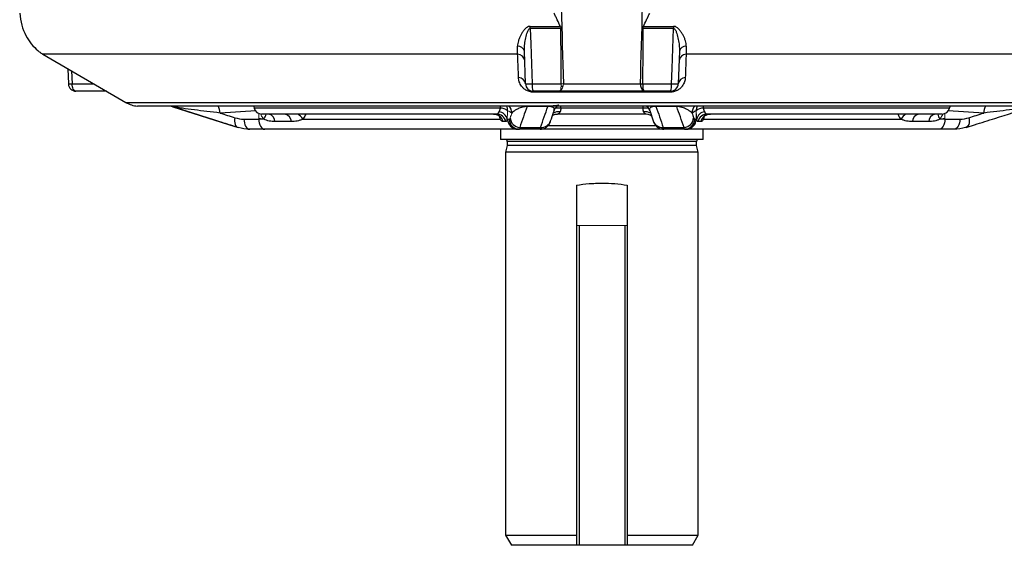
# Model space of a CAD drawing. Units: millimetres. Extents: x -1356 to 835, y -835 to 835.
# Drawn here: x -156 to 38, y -835 to -731 of the extents above; entities that cross this region are included whole.
import ezdxf

# ---------------------------------------------------------------- set-up
doc = ezdxf.new("R2010")
doc.units = ezdxf.units.MM

msp = doc.modelspace()

# ---------------------------------------------------------------- linework, layer by layer
at = {"color": 7, "linetype": 'Continuous', "lineweight": 25}
for p, q in [((-55.25, -732.77), (-49.3, -732.77)), ((-49.21, -733.19), (-55.24, -733.19)), ((-27, -733.19), (-33.03, -733.19)), ((-32.94, -732.77), (-26.99, -732.77)), ((-151.29, -738.27), (-134.91, -747.8)), ((-57.72, -738.27), (-151.29, -738.27)), ((-56.17, -744.1), (-56.39, -737.67)), ((-25.84, -737.67), (-26.07, -744.1)), ((69.05, -738.27), (-24.52, -738.27)), ((-146.39, -741.12), (-146.26, -744.12)), ((-145.63, -741.56), (-145.52, -744.1)), ((-145.52, -744.1), (-141.26, -744.1)), ((-54.85, -744.1), (-49.15, -744.1)), ((-49.21, -744.55), (-48.76, -744.55)), ((-48.71, -744.08), (-33.53, -744.08)), ((-33.09, -744.1), (-27.39, -744.1)), ((-138.78, -745.55), (-144.77, -745.55)), ((-49.51, -745.55), (-54.67, -745.55)), ((-27.67, -745.75), (-54.57, -745.75)), ((-32.73, -745.55), (-49.51, -745.55)), ((-27.57, -745.55), (-32.73, -745.55)), ((-134.91, -747.8), (52.67, -747.8)), ((50.42, -748.47), (-132.65, -748.47)), ((-125.69, -748.63), (-113.43, -752.51)), ((-61.13, -748.91), (-109.63, -748.91)), ((-51.78, -748.54), (-55.87, -748.54)), ((-33.04, -748.91), (-49.2, -748.91)), ((-26.37, -748.54), (-30.46, -748.54)), ((27.39, -748.91), (-21.11, -748.91)), ((-109.34, -749.44), (-116.37, -749.86)), ((-61.95, -750.05), (-108.17, -750.05)), ((-61.14, -751.05), (-61.14, -750.7)), ((-32.38, -750.05), (-49.86, -750.05)), ((-31.7, -749.37), (-31.02, -751.41)), ((25.93, -750.05), (-20.29, -750.05)), ((34.13, -749.86), (27.11, -749.44)), ((-113.43, -752.51), (-112.89, -752.67)), ((-111.67, -751.05), (-108.72, -751.05)), ((-108.04, -751.05), (-108.72, -750.94)), ((-102.32, -751.55), (-105.56, -751.55)), ((-100.09, -751.05), (-61.14, -751.05)), ((-60.03, -751.55), (-60.59, -751.55)), ((-57.31, -752.71), (-53.19, -752.71)), ((-51.78, -752.34), (-30.46, -752.34)), ((-29.04, -752.71), (-24.93, -752.71)), ((-22.86, -751.05), (-22.54, -751.05)), ((-21.65, -751.55), (-22.21, -751.55)), ((-21.09, -751.05), (17.85, -751.05)), ((23.32, -751.55), (20.08, -751.55)), ((26.48, -750.94), (25.8, -751.05)), ((26.48, -751.05), (29.43, -751.05)), ((30.66, -752.68), (32.32, -752.16)), ((-107.57, -753.05), (-110.52, -753.05)), ((-57.71, -753.05), (-107.57, -753.05)), ((-61.09, -753.05), (-61.09, -755.05)), ((-57.38, -753.05), (-57.71, -753.05)), ((-53.3, -753.05), (-57.38, -753.05)), ((-53.04, -753.03), (-53.3, -753.05)), ((-29.13, -753.05), (-53.07, -753.05)), ((-29.19, -753.03), (-28.94, -753.05)), ((-24.85, -753.05), (-28.94, -753.05)), ((-24.53, -753.05), (-24.85, -753.05)), ((25.34, -753.05), (-24.53, -753.05)), ((-21.14, -755.05), (-21.14, -753.05)), ((28.28, -753.05), (25.34, -753.05)), ((-21.14, -755.05), (-61.09, -755.05)), ((-59.77, -756.24), (-60.12, -757.55)), ((-59.77, -755.45), (-59.77, -756.24)), ((-22.47, -755.45), (-59.77, -755.45)), ((-22.47, -756.24), (-59.77, -756.24)), ((-22.47, -756.24), (-22.47, -755.45)), ((-22.12, -757.55), (-22.47, -756.24)), ((-60.12, -757.55), (-60.12, -833.05)), ((-22.12, -757.55), (-60.12, -757.55)), ((-22.12, -833.05), (-22.12, -757.55)), ((-46.12, -764.08), (-46.12, -772.05)), ((-36.12, -764.08), (-36.12, -772.05)), ((-46.12, -772.05), (-46.12, -835.05)), ((-45.62, -772.05), (-45.62, -835.05)), ((-36.62, -772.05), (-36.62, -835.05)), ((-36.12, -772.05), (-36.12, -835.05)), ((-60.12, -833.05), (-58.96, -835.05)), ((-60.12, -833.05), (-46.12, -833.05)), ((-36.12, -833.05), (-22.12, -833.05)), ((-23.27, -835.05), (-22.12, -833.05)), ((-46.12, -835.05), (-58.96, -835.05)), ((-45.62, -835.05), (-46.12, -835.05)), ((-36.62, -835.05), (-45.62, -835.05)), ((-36.12, -835.05), (-36.62, -835.05)), ((-23.27, -835.05), (-36.12, -835.05))]:
    msp.add_line(p, q, dxfattribs=at)
at = {"color": 144, "linetype": 'Continuous', "lineweight": 18}
for p, q in [((-108.72, -749.95), (-108.72, -751.05)), ((-49.86, -750.05), (-49.99, -750.05)), ((-32.38, -750.05), (-32.38, -750.05)), ((-22.54, -749.4), (-22.54, -751.05)), ((26.1, -750.16), (25.51, -751.05)), ((26.48, -749.95), (26.48, -751.05)), ((-108.72, -751.05), (-107.75, -751.05)), ((-59.8, -751.05), (-59.7, -751.05)), ((-59.7, -751.05), (-59.38, -751.05)), ((-22.54, -751.05), (-22.44, -751.05)), ((25.51, -751.05), (26.48, -751.05)), ((-45.62, -772.05), (-46.12, -772.05)), ((-36.62, -772.05), (-45.62, -772.05)), ((-36.12, -772.05), (-36.62, -772.05))]:
    msp.add_line(p, q, dxfattribs=at)
at = {"color": 7, "linetype": 'Continuous', "lineweight": 25, "flags": 128}
for points in [[(-55.24, -733.19), (-55.13, -736.19), (-54.85, -744.1)], [(-27.39, -744.1), (-27.28, -741.11), (-27, -733.19)], [(-144.77, -745.55), (-144.91, -745.52), (-145.05, -745.44), (-145.18, -745.31), (-145.29, -745.13), (-145.38, -744.91), (-145.45, -744.66), (-145.5, -744.39), (-145.52, -744.1)], [(-54.57, -745.75), (-54.58, -745.71), (-54.59, -745.67), (-54.6, -745.63), (-54.62, -745.6), (-54.63, -745.58), (-54.64, -745.56), (-54.66, -745.55), (-54.67, -745.55)], [(-27.67, -745.75), (-27.66, -745.71), (-27.65, -745.67), (-27.63, -745.63), (-27.62, -745.6), (-27.61, -745.58), (-27.6, -745.56), (-27.58, -745.55), (-27.57, -745.55)], [(-109.79, -748.47), (-109.73, -748.6), (-109.63, -748.91)], [(-61.18, -748.47), (-61.16, -748.59), (-61.13, -748.91)], [(-49.2, -748.91), (-49.21, -748.59), (-49.22, -748.47)], [(-33.02, -748.47), (-33.03, -748.59), (-33.04, -748.91)], [(-21.11, -748.91), (-21.08, -748.59), (-21.06, -748.47)], [(27.39, -748.91), (27.49, -748.6), (27.55, -748.47)], [(-113.45, -750.78), (-113.5, -751.14), (-113.52, -751.48), (-113.49, -751.81), (-113.42, -752.09), (-113.31, -752.33), (-113.17, -752.52), (-112.99, -752.65), (-112.79, -752.71)], [(-21.09, -750.65), (-21.09, -750.68), (-21.09, -751.05)], [(31.21, -750.78), (31.26, -751.14), (31.28, -751.48), (31.25, -751.81), (31.18, -752.09), (31.07, -752.33), (30.93, -752.52), (30.75, -752.65), (30.56, -752.71)], [(-111.67, -751.05), (-111.65, -751.44), (-111.58, -751.82), (-111.47, -752.16), (-111.33, -752.46), (-111.16, -752.71), (-110.96, -752.9), (-110.74, -753.01), (-110.52, -753.05)], [(-108.72, -751.05), (-108.7, -751.44), (-108.63, -751.82), (-108.53, -752.16), (-108.39, -752.46), (-108.21, -752.71), (-108.01, -752.9), (-107.8, -753.01), (-107.57, -753.05)], [(26.48, -751.05), (26.46, -751.44), (26.4, -751.82), (26.29, -752.16), (26.15, -752.46), (25.97, -752.71), (25.78, -752.9), (25.56, -753.01), (25.34, -753.05)], [(29.43, -751.05), (29.41, -751.44), (29.34, -751.82), (29.24, -752.16), (29.09, -752.46), (28.92, -752.71), (28.72, -752.9), (28.51, -753.01), (28.28, -753.05)]]:
    msp.add_lwpolyline(points, dxfattribs=at)
at = {"color": 144, "linetype": 'Continuous', "lineweight": 18, "flags": 128}
msp.add_lwpolyline([(-32.03, -750.08), (-32.06, -750.08), (-32.38, -750.05)], dxfattribs=at)
at = {"color": 7, "linetype": 'Continuous', "lineweight": 25}
for centre, radius, start, end in [((-66.78, -733.23), 11.55, 0.225, 2.3055), ((-15.45, -733.23), 11.55, 177.6945, 179.775), ((-57.64, -737.93), 1.27, 11.9934, 94.397), ((-24.6, -737.93), 1.27, 85.603, 168.0066), ((-146.26, -729.63), 10, 239.122, 239.806), ((-57.71, -739.65), 1.39, 5.849, 90.3025), ((-24.53, -739.65), 1.39, 89.6975, 174.151), ((-57.55, -744.24), 1.38, 5.8129, 90.0284), ((-24.69, -744.24), 1.38, 89.9716, 174.1871), ((-146.07, -734.65), 9.47, 268.8059, 273.3381), ((-144.77, -744.05), 1.5, 182.5343, 270), ((-55.51, -733.91), 10.22, 266.2991, 273.7009), ((-54.67, -744.05), 1.5, 182, 270), ((-51.74, -744.45), 3.13, 173.6184, 200.5799), ((-32, -744.22), 1.54, 174.6189, 236.7213), ((-30.5, -744.45), 3.13, 339.4201, 6.3816), ((-27.57, -744.05), 1.5, 270, 358), ((-26.73, -733.91), 10.22, 266.2991, 273.7009), ((-132.39, -743.48), 5, 239.806, 267), ((-119.36, -749.93), 2.99, 1.3326, 29.2287), ((-108.17, -748.55), 1.5, 194.0049, 270), ((-61.01, -750.89), 1.98, 48.8869, 93.6038), ((-60.87, -749.85), 1.99, 359.7108, 43.8827), ((-49.59, -756.42), 7.52, 87.0082, 95.6758), ((-32.65, -756.45), 7.54, 84.5437, 92.9823), ((-21.37, -749.85), 1.99, 136.1173, 180.2892), ((-20.54, -749.39), 2, 152.5762, 180.2627), ((-20.54, -749.39), 2, 152.6839, 180.2644), ((-21.23, -750.89), 1.98, 86.3962, 131.1131), ((25.93, -748.55), 1.5, 270, 345.9951), ((37.12, -749.93), 2.99, 150.7713, 178.6674), ((-109.21, -749.83), 1.91, 320.1613, 353.2564), ((-107.08, -751.53), 1.52, 359.1931, 76.3794), ((-103.86, -751.56), 1.54, 0.2428, 77.8622), ((-103.29, -753.14), 3.83, 33.1366, 53.8815), ((-62.51, -752.03), 1.98, 14.0412, 89.7646), ((-61.95, -752.04), 1.99, 14.2175, 89.8604), ((-61.58, -751.43), 1.82, 12.023, 83.5344), ((-57.18, -750.7), 2.01, 182.211, 266.2597), ((-49.64, -752.09), 2.48, 83.09, 115.489), ((-32.6, -752.08), 2.48, 63.8449, 96.9407), ((-25.06, -750.7), 2.01, 273.7403, 357.789), ((-20.66, -751.43), 1.82, 96.4656, 167.977), ((-20.29, -752.04), 1.99, 90.1396, 165.7825), ((-19.73, -752.03), 1.98, 90.2354, 165.9588), ((21.05, -753.14), 3.83, 126.1185, 146.8634), ((21.62, -751.56), 1.54, 102.1378, 179.7572), ((24.84, -751.53), 1.52, 103.6206, 180.8069), ((26.9, -749.86), 1.84, 186.0677, 220.5145), ((-57.7, -751.05), 2, 179.891, 269.8906), ((-57.38, -751.05), 2, 179.891, 269.8906), ((-53.05, -750.77), 1.94, 265.7174, 340.694), ((-29.19, -750.77), 1.94, 199.1402, 274.284), ((-24.86, -751.05), 2, 270.1094, 0.109), ((-24.54, -751.05), 2, 270.1094, 0.109), ((-60.17, -755.45), 0.4, 0, 90), ((-22.07, -755.45), 0.4, 90, 180)]:
    msp.add_arc(centre, radius, start, end, dxfattribs=at)
at = {"color": 144, "linetype": 'Continuous', "lineweight": 18}
for centre, radius, start, end in [((-50.24, -744.22), 1.54, 303.2787, 5.3811), ((-61.7, -749.39), 2, 359.7356, 27.3161), ((-61.69, -749.39), 2, 359.7373, 27.4238), ((-55.98, -748.58), 0.114, 22.6208, 79.362), ((-51.87, -748.56), 0.0923, 12.1004, 71.385), ((-30.37, -748.56), 0.0923, 108.615, 167.8996), ((-26.26, -748.58), 0.114, 100.638, 157.3792)]:
    msp.add_arc(centre, radius, start, end, dxfattribs=at)
at = {"color": 7, "linetype": 'Continuous', "lineweight": 25}
for points in [[(-49.48, -714.02), (-49.26, -724.04), (-49.01, -734.06), (-48.71, -744.08)], [(-33.53, -744.08), (-33.23, -734.06), (-32.97, -724.04), (-32.76, -714.02)], [(-49.3, -732.77), (-49.24, -732.9), (-49.21, -733.04), (-49.21, -733.19)], [(-49.15, -744.1), (-49.15, -740.46), (-49.18, -736.83), (-49.21, -733.19)], [(-33.03, -733.19), (-33.06, -736.83), (-33.09, -740.46), (-33.09, -744.1)], [(-33.03, -733.19), (-33.03, -733.04), (-32.99, -732.9), (-32.94, -732.77)], [(-57.72, -738.27), (-57.72, -737.83), (-57.72, -737.29), (-57.74, -736.67)], [(-24.5, -736.67), (-24.51, -737.29), (-24.52, -737.83), (-24.52, -738.27)], [(-33.53, -744.08), (-33.39, -744.08), (-33.25, -744.09), (-33.09, -744.1)], [(-33.09, -744.1), (-33.09, -744.1), (-33.09, -744.1), (-33.09, -744.1)], [(-49.4, -745.51), (-49.43, -745.54), (-49.47, -745.55), (-49.51, -745.55)], [(-32.84, -745.51), (-32.8, -745.54), (-32.77, -745.55), (-32.73, -745.55)], [(-55.87, -748.54), (-56.35, -749.94), (-56.83, -751.33), (-57.31, -752.71)], [(-53.19, -752.71), (-52.72, -751.33), (-52.25, -749.94), (-51.78, -748.54)], [(-30.46, -748.54), (-29.99, -749.94), (-29.52, -751.33), (-29.04, -752.71)], [(-24.93, -752.71), (-25.41, -751.33), (-25.89, -749.94), (-26.37, -748.54)], [(-116.37, -749.86), (-115.4, -750.17), (-114.42, -750.47), (-113.45, -750.78)], [(-113.45, -750.78), (-112.86, -750.96), (-112.27, -751.05), (-111.67, -751.05)], [(-22.54, -749.4), (-22.81, -749.55), (-23.09, -749.71), (-23.36, -749.86)], [(-23.36, -749.86), (-23.26, -750.17), (-23.15, -750.47), (-23.05, -750.78)], [(-23.05, -750.78), (-22.99, -750.96), (-22.93, -751.05), (-22.86, -751.05)], [(29.43, -751.05), (30.03, -751.05), (30.63, -750.96), (31.21, -750.78)], [(31.21, -750.78), (32.18, -750.47), (33.16, -750.17), (34.13, -749.86)], [(-110.52, -753.05), (-111.29, -753.05), (-112.05, -752.94), (-112.79, -752.71)], [(-57.31, -752.71), (-57.33, -752.94), (-57.36, -753.05), (-57.38, -753.05)], [(-53.3, -753.05), (-53.26, -753.05), (-53.23, -752.94), (-53.19, -752.71)], [(-29.04, -752.71), (-29.01, -752.94), (-28.97, -753.05), (-28.94, -753.05)], [(-24.85, -753.05), (-24.88, -753.05), (-24.91, -752.94), (-24.93, -752.71)], [(30.56, -752.71), (29.81, -752.94), (29.05, -753.05), (28.28, -753.05)]]:
    msp.add_open_spline(points, degree=3, dxfattribs=at)
for points, knots in [([(-155.86, -730.15), (-155.76, -730.96), (-155.57, -732.57), (-154.67, -734.66), (-153.48, -736.43), (-152.38, -737.48), (-151.69, -738.01), (-151.37, -738.22), (-151.39, -738.21), (-151.39, -738.21)], [0, 0, 0, 0, 0.164269, 0.324525, 0.479493, 0.680968, 0.802634, 0.929231, 1, 1, 1, 1]), ([(-49.3, -732.77), (-49.5, -732.34), (-49.71, -731.91), (-50.03, -731.25), (-50.13, -731.03), (-50.35, -730.59), (-50.46, -730.37), (-50.56, -730.15)], [0, 0, 0, 0, 0.5, 0.5, 0.75, 0.75, 1, 1, 1, 1]), ([(-32.94, -732.77), (-32.74, -732.34), (-32.53, -731.91), (-32.21, -731.25), (-32.11, -731.03), (-31.89, -730.59), (-31.78, -730.37), (-31.68, -730.15)], [0, 0, 0, 0, 0.5, 0.5, 0.75, 0.75, 1, 1, 1, 1]), ([(-55.25, -732.77), (-55.49, -732.77), (-55.71, -732.86), (-56.1, -733.12), (-56.26, -733.28), (-56.55, -733.61), (-56.68, -733.79), (-56.92, -734.15), (-57.02, -734.33), (-57.22, -734.69), (-57.3, -734.88), (-57.46, -735.25), (-57.52, -735.43), (-57.68, -735.97), (-57.74, -736.33), (-57.74, -736.67)], [0, 0, 0, 0, 0.125, 0.125, 0.25, 0.25, 0.375, 0.375, 0.5, 0.5, 0.625, 0.625, 0.75, 0.75, 1, 1, 1, 1]), ([(-56.39, -737.67), (-56.41, -737.29), (-56.39, -736.91), (-56.31, -736.13), (-56.26, -735.74), (-56.1, -734.96), (-56.01, -734.56), (-55.82, -733.98), (-55.75, -733.79), (-55.62, -733.51), (-55.56, -733.42), (-55.47, -733.3), (-55.43, -733.26), (-55.34, -733.21), (-55.29, -733.19), (-55.24, -733.19)], [0, 0, 0, 0, 0.25, 0.25, 0.5, 0.5, 0.75, 0.75, 0.875, 0.875, 0.9375, 0.9375, 0.96875, 0.96875, 1, 1, 1, 1]), ([(-27, -733.19), (-26.95, -733.19), (-26.9, -733.21), (-26.81, -733.26), (-26.77, -733.3), (-26.67, -733.42), (-26.62, -733.51), (-26.49, -733.79), (-26.42, -733.98), (-26.23, -734.56), (-26.14, -734.96), (-25.98, -735.74), (-25.92, -736.13), (-25.85, -736.91), (-25.83, -737.29), (-25.84, -737.67)], [0, 0, 0, 0, 0.03125, 0.03125, 0.0625, 0.0625, 0.125, 0.125, 0.25, 0.25, 0.5, 0.5, 0.75, 0.75, 1, 1, 1, 1]), ([(-24.5, -736.67), (-24.5, -736.33), (-24.56, -735.97), (-24.72, -735.43), (-24.78, -735.24), (-24.94, -734.88), (-25.02, -734.69), (-25.21, -734.33), (-25.32, -734.15), (-25.56, -733.79), (-25.69, -733.61), (-25.98, -733.28), (-26.14, -733.12), (-26.43, -732.93), (-26.53, -732.87), (-26.76, -732.79), (-26.87, -732.77), (-26.99, -732.77)], [0, 0, 0, 0, 0.25, 0.25, 0.375, 0.375, 0.5, 0.5, 0.625, 0.625, 0.75, 0.75, 0.875, 0.875, 0.9375, 0.9375, 1, 1, 1, 1]), ([(-57.55, -742.86), (-57.57, -742.36), (-57.58, -741.86), (-57.6, -741.36), (-57.64, -740.33), (-57.68, -739.3), (-57.72, -738.27)], [0, 0, 0, 0, 0.003, 0.003, 0.003, 0.009186378, 0.009186378, 0.009186378, 0.009186378]), ([(-24.52, -738.27), (-24.54, -738.77), (-24.56, -739.27), (-24.58, -739.77), (-24.62, -740.8), (-24.65, -741.83), (-24.69, -742.86)], [0, 0, 0, 0, 0.003, 0.003, 0.003, 0.009186378, 0.009186378, 0.009186378, 0.009186378]), ([(-54.57, -745.75), (-54.71, -745.75), (-54.85, -745.74), (-55.13, -745.7), (-55.27, -745.67), (-55.53, -745.6), (-55.65, -745.55), (-55.88, -745.45), (-55.98, -745.4), (-56.28, -745.22), (-56.44, -745.09), (-56.72, -744.83), (-56.85, -744.69), (-57.16, -744.28), (-57.3, -744), (-57.49, -743.43), (-57.54, -743.14), (-57.55, -742.86)], [0, 0, 0, 0, 0.0625, 0.0625, 0.125, 0.125, 0.1875, 0.1875, 0.25, 0.25, 0.375, 0.375, 0.5, 0.5, 0.75, 0.75, 1, 1, 1, 1]), ([(-24.69, -742.86), (-24.7, -743.14), (-24.75, -743.43), (-24.89, -743.85), (-24.95, -743.99), (-25.1, -744.27), (-25.18, -744.42), (-25.39, -744.69), (-25.51, -744.83), (-25.8, -745.09), (-25.96, -745.22), (-26.26, -745.4), (-26.36, -745.45), (-26.59, -745.55), (-26.71, -745.6), (-26.97, -745.67), (-27.1, -745.7), (-27.38, -745.74), (-27.53, -745.75), (-27.67, -745.75)], [0, 0, 0, 0, 0.25, 0.25, 0.375, 0.375, 0.5, 0.5, 0.625, 0.625, 0.75, 0.75, 0.8125, 0.8125, 0.875, 0.875, 0.9375, 0.9375, 1, 1, 1, 1]), ([(-33.09, -744.1), (-33.09, -744.27), (-33.08, -744.43), (-33.06, -744.74), (-33.05, -744.88), (-33.01, -745.13), (-32.98, -745.24), (-32.92, -745.41), (-32.89, -745.47), (-32.84, -745.51)], [0, 0, 0, 0, 0.25, 0.25, 0.5, 0.5, 0.75, 0.75, 1, 1, 1, 1]), ([(-113.16, -752.59), (-114.1, -752.3), (-118.32, -750.98), (-122.55, -749.64), (-125.84, -748.6)], [0, 0, 0, 0, 0.221037, 1, 1, 1, 1]), ([(-116.37, -749.86), (-117.24, -749.76), (-118.1, -749.65), (-119.79, -749.45), (-120.62, -749.34), (-122.25, -749.13), (-123.04, -749.02), (-124.18, -748.87), (-124.55, -748.81), (-125.08, -748.73), (-125.25, -748.71), (-125.57, -748.66), (-125.72, -748.63), (-125.84, -748.61)], [0, 0, 0, 0, 0.25, 0.25, 0.5, 0.5, 0.75, 0.75, 0.875, 0.875, 0.9375, 0.9375, 1, 1, 1, 1]), ([(-61.37, -749.62), (-61.32, -749.53), (-61.27, -749.43), (-61.18, -749.19), (-61.15, -749.06), (-61.13, -748.91)], [0, 0, 0, 0, 0.5, 0.5, 1, 1, 1, 1]), ([(-56.32, -748.61), (-56.46, -748.63), (-56.58, -748.66), (-56.79, -748.71), (-56.88, -748.73), (-57.14, -748.81), (-57.28, -748.87), (-57.68, -749.02), (-57.89, -749.13), (-58.25, -749.34), (-58.41, -749.45), (-58.67, -749.65), (-58.78, -749.76), (-58.88, -749.86)], [0, 0, 0, 0, 0.0625, 0.0625, 0.125, 0.125, 0.25, 0.25, 0.5, 0.5, 0.75, 0.75, 1, 1, 1, 1]), ([(-50.65, -749.38), (-50.58, -749.26), (-50.44, -749.02), (-50.63, -748.76), (-51.06, -748.61), (-51.24, -748.57), (-51.38, -748.56), (-51.39, -748.56)], [0, 0, 0, 0, 0.4253678, 0.851027, 0.9285137, 0.9960867, 1, 1, 1, 1]), ([(-49.62, -748.32), (-49.61, -748.32), (-49.57, -748.31), (-49.78, -748.36), (-50.11, -748.4), (-50.48, -748.44), (-50.79, -748.46), (-50.92, -748.47)], [0, 0, 0, 0, 0.0877691, 0.4435982, 0.7103913, 0.8737261, 1, 1, 1, 1]), ([(-50.51, -749.42), (-50.47, -749.29), (-50.38, -748.94), (-50.11, -748.66), (-49.99, -748.57), (-49.96, -748.54)], [0, 0, 0, 0, 0.293614, 0.761238, 1, 1, 1, 1]), ([(-49.2, -748.91), (-49.21, -749.05), (-49.23, -749.18), (-49.28, -749.42), (-49.31, -749.53), (-49.34, -749.62)], [0, 0, 0, 0, 0.5, 0.5, 1, 1, 1, 1]), ([(-32.9, -749.62), (-32.93, -749.53), (-32.96, -749.42), (-33.01, -749.18), (-33.03, -749.05), (-33.04, -748.91)], [0, 0, 0, 0, 0.5, 0.5, 1, 1, 1, 1]), ([(-32.42, -748.43), (-32.38, -748.46), (-32.28, -748.52), (-31.96, -748.8), (-31.8, -749.19), (-31.72, -749.38)], [0, 0, 0, 0, 0.263285, 0.647417, 1, 1, 1, 1]), ([(-30.85, -748.56), (-30.86, -748.56), (-31, -748.57), (-31.17, -748.61), (-31.61, -748.76), (-31.74, -749.02), (-31.78, -749.25), (-31.7, -749.37), (-31.7, -749.38)], [0, 0, 0, 0, 0.003927, 0.07173, 0.149482, 0.576594, 0.996519, 1, 1, 1, 1]), ([(-23.36, -749.86), (-23.45, -749.76), (-23.57, -749.65), (-23.83, -749.45), (-23.99, -749.34), (-24.35, -749.13), (-24.56, -749.02), (-24.96, -748.87), (-25.1, -748.81), (-25.36, -748.73), (-25.45, -748.71), (-25.66, -748.66), (-25.78, -748.63), (-25.92, -748.61)], [0, 0, 0, 0, 0.25, 0.25, 0.5, 0.5, 0.75, 0.75, 0.875, 0.875, 0.9375, 0.9375, 1, 1, 1, 1]), ([(-21.11, -748.91), (-21.09, -749.06), (-21.05, -749.19), (-20.97, -749.43), (-20.92, -749.53), (-20.86, -749.62)], [0, 0, 0, 0, 0.5, 0.5, 1, 1, 1, 1]), ([(32.32, -752.16), (33.66, -751.75), (37.38, -750.59), (41.09, -749.4), (43.46, -748.64)], [0, 0, 0, 0, 0.361511, 1, 1, 1, 1]), ([(43.6, -748.61), (43.48, -748.63), (43.33, -748.66), (43.01, -748.71), (42.84, -748.73), (42.31, -748.81), (41.94, -748.87), (40.81, -749.02), (40.01, -749.13), (38.38, -749.34), (37.55, -749.45), (35.86, -749.65), (35, -749.76), (34.13, -749.86)], [0, 0, 0, 0, 0.0625, 0.0625, 0.125, 0.125, 0.25, 0.25, 0.5, 0.5, 0.75, 0.75, 1, 1, 1, 1]), ([(-99.46, -750.05), (-99.6, -750.34), (-99.78, -750.71), (-100.03, -750.99), (-100.09, -751.05)], [0, 0, 0, 0, 0.789231, 1, 1, 1, 1]), ([(-62.47, -750.08), (-62.39, -750.07), (-62.13, -750.05), (-61.75, -750.19), (-61.41, -750.4), (-61.22, -750.58), (-61.14, -750.69), (-61.14, -750.69), (-61.14, -750.69)], [0, 0, 0, 0, 0.089673, 0.296649, 0.473027, 0.630169, 0.792458, 1, 1, 1, 1]), ([(-61.95, -750.05), (-61.83, -750.05), (-61.72, -750.02), (-61.54, -749.88), (-61.47, -749.77), (-61.37, -749.62)], [0, 0, 0, 0, 0.5, 0.5, 1, 1, 1, 1]), ([(-61.14, -751.05), (-61.16, -750.96), (-61.2, -750.82), (-61.22, -750.64), (-61.23, -750.58)], [0, 0, 0, 0, 0.668441, 1, 1, 1, 1]), ([(-51.22, -751.41), (-51.03, -750.85), (-50.8, -750.19), (-50.58, -749.52), (-50.55, -749.42)], [0, 0, 0, 0, 0.845913, 1, 1, 1, 1]), ([(-50.85, -750.34), (-50.82, -750.31), (-50.63, -750.17), (-50.27, -750.05), (-49.95, -750.07), (-49.86, -750.08)], [0, 0, 0, 0, 0.110839, 0.728693, 1, 1, 1, 1]), ([(-49.34, -749.62), (-49.37, -749.7), (-49.41, -749.76), (-49.49, -749.86), (-49.54, -749.91), (-49.68, -750.01), (-49.78, -750.05), (-49.86, -750.05)], [0, 0, 0, 0, 0.25, 0.25, 0.5, 0.5, 1, 1, 1, 1]), ([(-32.38, -750.05), (-32.46, -750.05), (-32.55, -750.01), (-32.7, -749.91), (-32.75, -749.86), (-32.83, -749.76), (-32.87, -749.7), (-32.9, -749.62)], [0, 0, 0, 0, 0.5, 0.5, 0.75, 0.75, 1, 1, 1, 1]), ([(-32.09, -750.1), (-32.02, -750.1), (-31.76, -750.11), (-31.54, -750.24), (-31.38, -750.32)], [0, 0, 0, 0, 0.292427, 1, 1, 1, 1]), ([(-21.1, -750.69), (-21.1, -750.69), (-21.11, -750.72), (-21.09, -750.66), (-20.92, -750.47), (-20.58, -750.23), (-20.14, -750.05), (-19.84, -750.07), (-19.73, -750.08)], [0, 0, 0, 0, 0.028438, 0.281493, 0.460601, 0.650216, 0.884943, 1, 1, 1, 1]), ([(-21.02, -750.61), (-21.03, -750.7), (-21.05, -750.87), (-21.08, -750.99), (-21.09, -751.05)], [0, 0, 0, 0, 0.5411994, 1, 1, 1, 1]), ([(-20.86, -749.62), (-20.82, -749.69), (-20.78, -749.76), (-20.7, -749.87), (-20.65, -749.92), (-20.52, -750.02), (-20.41, -750.05), (-20.29, -750.05)], [0, 0, 0, 0, 0.25, 0.25, 0.5, 0.5, 1, 1, 1, 1]), ([(17.85, -751.05), (17.76, -750.96), (17.51, -750.67), (17.34, -750.3), (17.22, -750.05)], [0, 0, 0, 0, 0.334966, 1, 1, 1, 1]), ([(-105.56, -751.55), (-105.92, -751.55), (-106.29, -751.52), (-107.04, -751.36), (-107.41, -751.24), (-107.75, -751.05)], [0, 0, 0, 0, 0.5, 0.5, 1, 1, 1, 1]), ([(-100.09, -751.05), (-100.26, -751.15), (-100.44, -751.22), (-100.81, -751.34), (-100.99, -751.39), (-101.55, -751.51), (-101.93, -751.55), (-102.32, -751.55)], [0, 0, 0, 0, 0.25, 0.25, 0.5, 0.5, 1, 1, 1, 1]), ([(-60.59, -751.55), (-60.67, -751.55), (-60.76, -751.51), (-60.9, -751.39), (-60.96, -751.34), (-61.05, -751.22), (-61.1, -751.15), (-61.14, -751.05)], [0, 0, 0, 0, 0.5, 0.5, 0.75, 0.75, 1, 1, 1, 1]), ([(-59.8, -751.05), (-59.82, -751.14), (-59.84, -751.22), (-59.87, -751.35), (-59.88, -751.4), (-59.93, -751.52), (-59.97, -751.55), (-60.03, -751.55)], [0, 0, 0, 0, 0.25, 0.25, 0.5, 0.5, 1, 1, 1, 1]), ([(-53.28, -753.02), (-53.12, -753.02), (-52.72, -753.02), (-52.17, -752.75), (-51.72, -752.36), (-51.44, -751.95), (-51.29, -751.64), (-51.24, -751.47), (-51.22, -751.42)], [0, 0, 0, 0, 0.141184, 0.346201, 0.526783, 0.705423, 0.904847, 1, 1, 1, 1]), ([(-31.01, -751.42), (-30.97, -751.56), (-30.88, -751.82), (-30.58, -752.29), (-30.1, -752.74), (-29.51, -753.02), (-29.1, -753.02), (-28.94, -753.02)], [0, 0, 0, 0, 0.236324, 0.442091, 0.644295, 0.859924, 1, 1, 1, 1]), ([(-22.21, -751.55), (-22.27, -751.55), (-22.31, -751.52), (-22.38, -751.36), (-22.4, -751.24), (-22.44, -751.05)], [0, 0, 0, 0, 0.5, 0.5, 1, 1, 1, 1]), ([(-21.09, -751.05), (-21.14, -751.15), (-21.18, -751.22), (-21.28, -751.34), (-21.33, -751.39), (-21.48, -751.51), (-21.57, -751.55), (-21.65, -751.55)], [0, 0, 0, 0, 0.25, 0.25, 0.5, 0.5, 1, 1, 1, 1]), ([(20.08, -751.55), (19.69, -751.55), (19.31, -751.51), (18.75, -751.39), (18.57, -751.34), (18.2, -751.22), (18.03, -751.15), (17.85, -751.05)], [0, 0, 0, 0, 0.5, 0.5, 0.75, 0.75, 1, 1, 1, 1]), ([(25.51, -751.05), (25.34, -751.14), (25.16, -751.22), (24.8, -751.35), (24.61, -751.4), (24.05, -751.52), (23.68, -751.55), (23.32, -751.55)], [0, 0, 0, 0, 0.25, 0.25, 0.5, 0.5, 1, 1, 1, 1]), ([(-46.12, -764.08), (-45.31, -763.94), (-44.48, -763.84), (-43.23, -763.74), (-42.81, -763.72), (-41.97, -763.69), (-41.54, -763.68), (-40.26, -763.68), (-39.42, -763.71), (-37.76, -763.84), (-36.93, -763.94), (-36.12, -764.08)], [0, 0, 0, 0, 0.25, 0.25, 0.375, 0.375, 0.5, 0.5, 0.75, 0.75, 1, 1, 1, 1])]:
    msp.add_open_spline(points, degree=3, knots=knots, dxfattribs=at)
at = {"color": 144, "linetype": 'Continuous', "lineweight": 18}
for points, knots in [([(-49.15, -744.1), (-49.15, -744.27), (-49.15, -744.43), (-49.18, -744.74), (-49.19, -744.88), (-49.23, -745.13), (-49.25, -745.24), (-49.32, -745.41), (-49.35, -745.47), (-49.4, -745.51)], [0, 0, 0, 0, 0.25, 0.25, 0.5, 0.5, 0.75, 0.75, 1, 1, 1, 1]), ([(-125.84, -748.61), (-125.89, -748.59), (-125.95, -748.58), (-125.98, -748.57), (-125.98, -748.57)], [0, 0, 0, 0, 0.893487, 1, 1, 1, 1]), ([(-56.78, -748.47), (-56.7, -748.47), (-56.62, -748.48), (-56.47, -748.53), (-56.39, -748.56), (-56.32, -748.61)], [0, 0, 0, 0, 0.5, 0.5, 1, 1, 1, 1]), ([(-55.87, -748.54), (-55.92, -748.54), (-55.97, -748.55), (-56.05, -748.56), (-56.09, -748.56), (-56.2, -748.58), (-56.26, -748.59), (-56.32, -748.61)], [0, 0, 0, 0, 0.25, 0.25, 0.5, 0.5, 1, 1, 1, 1]), ([(-51.39, -748.56), (-51.44, -748.55), (-51.49, -748.55), (-51.59, -748.54), (-51.63, -748.54), (-51.7, -748.54), (-51.74, -748.54), (-51.78, -748.54)], [0, 0, 0, 0, 0.5, 0.5, 0.75, 0.75, 1, 1, 1, 1]), ([(-30.46, -748.54), (-30.5, -748.54), (-30.53, -748.54), (-30.61, -748.54), (-30.65, -748.54), (-30.75, -748.55), (-30.8, -748.55), (-30.85, -748.56)], [0, 0, 0, 0, 0.25, 0.25, 0.5, 0.5, 1, 1, 1, 1]), ([(-25.92, -748.61), (-25.98, -748.59), (-26.04, -748.58), (-26.15, -748.56), (-26.19, -748.56), (-26.27, -748.55), (-26.32, -748.54), (-26.37, -748.54)], [0, 0, 0, 0, 0.5, 0.5, 0.75, 0.75, 1, 1, 1, 1]), ([(-25.46, -748.47), (-25.54, -748.47), (-25.62, -748.48), (-25.77, -748.53), (-25.85, -748.56), (-25.92, -748.61)], [0, 0, 0, 0, 0.5, 0.5, 1, 1, 1, 1]), ([(-107.75, -751.05), (-107.91, -750.86), (-108.15, -750.6), (-108.27, -750.24), (-108.31, -750.14)], [0, 0, 0, 0, 0.709573, 1, 1, 1, 1]), ([(-59.7, -749.4), (-59.71, -749.56), (-59.71, -749.71), (-59.73, -750.02), (-59.73, -750.16), (-59.76, -750.58), (-59.78, -750.83), (-59.8, -751.05)], [0, 0, 0, 0, 0.25, 0.25, 0.5, 0.5, 1, 1, 1, 1]), ([(-22.44, -751.05), (-22.45, -750.94), (-22.46, -750.82), (-22.48, -750.57), (-22.49, -750.44), (-22.51, -750.02), (-22.53, -749.72), (-22.53, -749.4)], [0, 0, 0, 0, 0.25, 0.25, 0.5, 0.5, 1, 1, 1, 1])]:
    msp.add_open_spline(points, degree=3, knots=knots, dxfattribs=at)
for points in [[(-49.15, -744.1), (-48.99, -744.09), (-48.85, -744.08), (-48.71, -744.08)], [(-49.15, -744.1), (-49.15, -744.1), (-49.15, -744.1), (-49.15, -744.1)], [(-51.07, -748.47), (-51.18, -748.47), (-51.29, -748.5), (-51.39, -748.56)], [(-31.17, -748.47), (-31.06, -748.47), (-30.95, -748.5), (-30.85, -748.56)], [(-58.88, -749.86), (-59.15, -749.71), (-59.42, -749.55), (-59.7, -749.4)], [(-59.38, -751.05), (-59.31, -751.05), (-59.25, -750.96), (-59.19, -750.78)], [(-59.19, -750.78), (-59.08, -750.47), (-58.98, -750.17), (-58.88, -749.86)], [(-22.53, -749.4), (-22.54, -749.4), (-22.54, -749.4), (-22.54, -749.4)]]:
    msp.add_open_spline(points, degree=3, dxfattribs=at)

doc.saveas('drawing.dxf')
